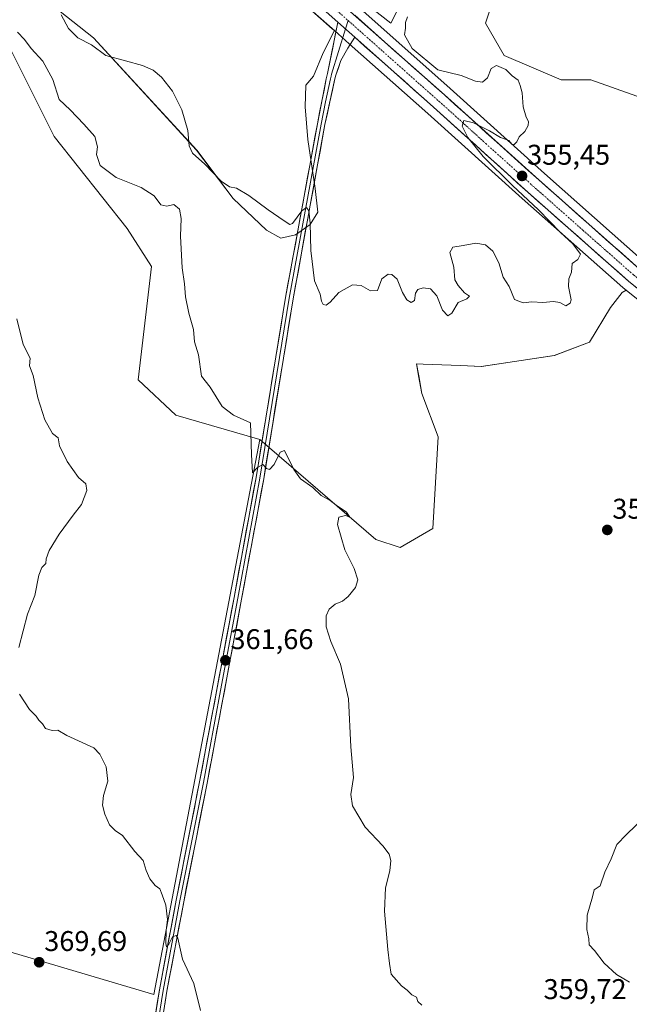
# Model space of a CAD drawing. Units: metres. Extents: x 614842 to 618311, y 4694678 to 4697048.
# Drawn here: x 615470 to 615684, y 4695583 to 4695928 of the extents above; entities that cross this region are included whole.
import ezdxf
from ezdxf.enums import TextEntityAlignment as Align

# ---------------------------------------------------------------- set-up
doc = ezdxf.new("R2010")
doc.units = ezdxf.units.M
doc.header["$MEASUREMENT"] = 0
doc.linetypes.add('TRAZO_Y_PUNTO', pattern=[1, 0.5, -0.25, 0, -0.25])
for name, color, linetype, lineweight in [('Carretera de calzada única', 19, 'Continuous', 13), ('Carretera de calzada única Cxs', 19, 'Continuous', 13), ('Carretera de calzada única eje', 19, 'TRAZO_Y_PUNTO', 0), ('Carátula', 7, 'Continuous', 5), ('Cultivos herbáceos CxS', 92, 'Continuous', 0), ('Curva de nivel normal', 36, 'Continuous', 0), ('Layer 0', 7, 'Continuous', 0), ('Núcleo urbano CxS', 19, 'Continuous', 0), ('Pastizal CxS', 92, 'Continuous', 0), ('Punto de cota en terreno', 7, 'Continuous', 0), ('Rótulo de punto de cota en terreno', 19, 'Continuous', 0)]:
    doc.layers.add(name, color=color, linetype=linetype, lineweight=lineweight)
doc.styles.add('Arial', font='txt', dxfattribs={"height": 0.2})

# ---------------------------------------------------------------- blocks, each defined once
blk = doc.blocks.new('*U150')
at = {"layer": 'Cultivos herbáceos CxS', "color": 92, "linetype": 'Continuous', "lineweight": 0}
for points in [[(615686.9015, 4695901.6467, 357.3493), (615670.7685, 4695907.3429, 356.9555), (615660.3297, 4695907.3433, 356.0596), (615640.4011, 4695915.8883, 355.8635), (615633.7583, 4695927.2803, 356.4091), (615637.5543, 4695938.6731, 357.3546)], [(615606.2385, 4695938.6727, 355.1194), (615600.5445, 4695927.2807, 354.6991), (615592.0041, 4695933.9271, 354.1039)], [(615284.6093, 4695655.0299, 370.0144), (615517.3549, 4695586.1861, 365.4243), (615554.5167, 4695781.0803, 359.5227), (615595.3221, 4695745.9531, 359.43), (615603.8627, 4695743.1039, 359.1288), (615615.2507, 4695749.7495, 358.0214), (615617.1493, 4695782.0285, 356.7257), (615611.4555, 4695797.2183, 356.1438), (615610.3253, 4695803.4375, 355.9476), (615609.5577, 4695807.6611, 355.8019), (615611.9491, 4695807.5615, 355.7892), (615625.0645, 4695807.0149, 355.8055), (615632.3335, 4695806.7119, 355.8096), (615657.9553, 4695810.5083, 356.9816), (615670.2923, 4695815.2549, 356.6741), (615677.6253, 4695827.4117, 355.9028), (615681.8249, 4695832.6407, 355.7722), (615683.1575, 4695833.4791, 355.8876), (615697.8743, 4695821.6889, 356.3806)], [(615564.5777, 4695939.0173, 352.7335), (615579.9773, 4695925.3375, 353.691), (615580.7327, 4695924.6661, 353.7236), (615576.8197, 4695916.8383, 353.555), (615573.3985, 4695908.6215, 353.5815), (615570.7453, 4695905.5355, 353.3686), (615570.4853, 4695897.9147, 353.5986), (615571.3671, 4695886.4397, 354.0685), (615573.9619, 4695869.1825, 354.2806), (615574.9521, 4695860.8819, 354.3895), (615572.2557, 4695856.5261, 354.5527), (615567.0367, 4695852.8931, 355.5195), (615561.9041, 4695851.8001, 355.4459), (615561.9041, 4695851.8001, 355.4459), (615556.9007, 4695854.5193, 355.4385), (615545.1831, 4695865.7363, 355.3276), (615532.3875, 4695882.7151, 354.6884), (615496.1565, 4695922.1295, 354.8073), (615474.4547, 4695939.4175, 354.7842)]]:
    blk.add_polyline3d(points, dxfattribs=at)
blk = doc.blocks.new('*U155')
at = {"layer": 'Núcleo urbano CxS', "color": 19, "linetype": 'Continuous', "lineweight": 0}
for points in [[(615697.8743, 4695821.6889, 356.3806), (615683.1575, 4695833.4791, 355.8876), (615682.1343, 4695834.2989, 355.9005), (615682.0817, 4695834.3419, 355.9017), (615682.0229, 4695834.3927, 355.9031), (615646.6219, 4695865.6925, 354.8405), (615613.5495, 4695895.5245, 354.2186), (615585.9177, 4695920.0573, 353.7583), (615580.7327, 4695924.6661, 353.7236), (615579.9773, 4695925.3375, 353.691), (615564.5777, 4695939.0173, 352.7335)], [(615589.6295, 4695932.5019, 353.837), (615621.3709, 4695904.3055, 354.5538), (615654.4585, 4695874.4677, 355.4064), (615689.6627, 4695843.3259, 356.0258)]]:
    blk.add_polyline3d(points, dxfattribs=at)
blk = doc.blocks.new('*U158')
at = {"layer": 'Pastizal CxS', "color": 92, "linetype": 'Continuous', "lineweight": 0}
for points in [[(615474.4547, 4695939.4175, 354.7842), (615496.1565, 4695922.1295, 354.8073), (615532.3875, 4695882.7151, 354.6884), (615545.1831, 4695865.7363, 355.3276), (615556.9007, 4695854.5193, 355.4385), (615561.9041, 4695851.8001, 355.4459), (615567.0367, 4695852.8931, 355.5195), (615572.2557, 4695856.5261, 354.5527), (615574.9521, 4695860.8819, 354.3895), (615573.9619, 4695869.1825, 354.2806), (615571.3671, 4695886.4397, 354.0685), (615570.4853, 4695897.9147, 353.5986), (615570.7453, 4695905.5355, 353.3686), (615573.3985, 4695908.6215, 353.5815), (615576.8197, 4695916.8383, 353.555), (615580.7327, 4695924.6661, 353.7236), (615585.9177, 4695920.0573, 353.7583), (615613.5495, 4695895.5245, 354.2186), (615646.6219, 4695865.6925, 354.8405), (615682.0229, 4695834.3927, 355.9031), (615682.0817, 4695834.3419, 355.9017), (615682.1343, 4695834.2989, 355.9005), (615683.1575, 4695833.4791, 355.8876), (615681.8249, 4695832.6407, 355.7722), (615677.6253, 4695827.4117, 355.9028), (615670.2923, 4695815.2549, 356.6741), (615657.9553, 4695810.5083, 356.9816), (615632.3335, 4695806.7119, 355.8096), (615625.0645, 4695807.0149, 355.8055), (615611.9491, 4695807.5615, 355.7892), (615609.5577, 4695807.6611, 355.8019), (615610.3253, 4695803.4375, 355.9476), (615611.4555, 4695797.2183, 356.1438), (615617.1493, 4695782.0285, 356.7257), (615615.2507, 4695749.7495, 358.0214), (615603.8627, 4695743.1039, 359.1288), (615603.8627, 4695743.1039, 359.1288), (615595.3221, 4695745.9531, 359.43), (615554.5167, 4695781.0803, 359.5227), (615525.0991, 4695789.6247, 362.7157), (615511.8133, 4695801.9665, 363.3645), (615516.5591, 4695841.8401, 362.8362), (615508.0181, 4695855.1307, 363.3813), (615482.3963, 4695887.4101, 362.8947), (615464.8407, 4695922.5359, 362.1091)], [(615689.6627, 4695843.3259, 356.0258), (615654.4585, 4695874.4677, 355.4064), (615621.3709, 4695904.3055, 354.5538), (615589.6295, 4695932.5019, 353.837)], [(615592.0041, 4695933.9271, 354.1039), (615600.5445, 4695927.2807, 354.6991), (615606.2385, 4695938.6727, 355.1194)], [(615637.5543, 4695938.6731, 357.3546), (615633.7583, 4695927.2803, 356.4091), (615640.4011, 4695915.8883, 355.8635), (615660.3297, 4695907.3433, 356.0596), (615670.7685, 4695907.3429, 356.9555), (615686.9015, 4695901.6467, 357.3493)]]:
    blk.add_polyline3d(points, dxfattribs=at)
blk = doc.blocks.new('*U174')
at = {"layer": 'Curva de nivel normal', "color": 36, "linetype": 'Continuous', "lineweight": 0}
blk.add_polyline3d([(615606.36, 4695929.46, 355), (615605.71, 4695927.46, 355), (615605.71, 4695925.46, 355), (615605.36, 4695923.13, 355), (615607.99, 4695918.41, 355), (615617.03, 4695910.92, 355), (615625.23, 4695908.87, 355), (615630.31, 4695906.95, 355), (615632.75, 4695906.58, 355), (615634.52, 4695908.02, 355), (615635.84, 4695911.34, 355), (615637.63, 4695912.36, 355), (615640.99, 4695910.97, 355), (615643.16, 4695908.8, 355), (615645.24, 4695907.22, 355), (615645.96, 4695905.43, 355), (615646.68, 4695902.78, 355), (615647.07, 4695897.84, 355), (615648.07, 4695894.2, 355), (615648.92, 4695892.7, 355), (615648.83, 4695891.28, 355), (615647.58, 4695889.25, 355), (615645.63, 4695887.4, 355), (615644.83, 4695885.61, 355), (615643.86, 4695884.62, 355), (615643, 4695884.8, 355), (615642.04, 4695886.01, 355), (615639.08, 4695887.06, 355), (615635.15, 4695889.45, 355), (615629.57, 4695892.25, 355), (615626.23, 4695893.12, 355), (615625.6, 4695891.15, 355), (615627.6, 4695887.12, 355), (615633, 4695880.45, 355), (615643.23, 4695870.21, 355), (615652.38, 4695861.69, 355), (615660.08, 4695853.72, 355), (615664.48, 4695849.79, 355), (615667.18, 4695846.16, 355), (615666.24, 4695844.24, 355), (615664.24, 4695842.89, 355), (615663.95, 4695839.78, 355), (615663, 4695837.45, 355), (615662.98, 4695834.78, 355), (615663.91, 4695830.09, 355), (615663.53, 4695828.94, 355), (615661.97, 4695828, 355), (615659.87, 4695829.15, 355), (615657.71, 4695829.57, 355), (615653.87, 4695829.11, 355), (615650.04, 4695829.44, 355), (615647.06, 4695829.08, 355), (615644.03, 4695830.24, 355), (615642.15, 4695834.76, 355), (615640.05, 4695838.12, 355), (615638.48, 4695843.12, 355), (615636.33, 4695847.15, 355), (615633.84, 4695849.39, 355), (615630.45, 4695850.02, 355), (615625.96, 4695849.18, 355), (615622.29, 4695848.59, 355), (615621.3, 4695846.67, 355), (615622.73, 4695841.61, 355), (615623.04, 4695837.11, 355), (615624.19, 4695835.17, 355), (615626.44, 4695832.59, 355), (615628.19, 4695831.38, 355), (615627.29, 4695830.48, 355), (615624.14, 4695829.2, 355), (615621.95, 4695825.43, 355), (615620.52, 4695824.54, 355), (615618.68, 4695826.42, 355), (615616.7, 4695831.53, 355), (615614.44, 4695833.92, 355), (615611.93, 4695834.31, 355), (615610.03, 4695833.76, 355), (615609.25, 4695832.42, 355), (615608.84, 4695829.92, 355), (615607.74, 4695829.16, 355), (615606.19, 4695830.09, 355), (615604.68, 4695832.71, 355), (615602.76, 4695837.34, 355), (615600.86, 4695839.05, 355), (615599.6, 4695839.13, 355), (615597.36, 4695837.45, 355), (615595.82, 4695833.35, 355), (615593.47, 4695833.32, 355), (615590.13, 4695835.11, 355), (615587.13, 4695835.35, 355), (615582.33, 4695832.7, 355), (615579.25, 4695829.24, 355), (615577.82, 4695828.18, 355), (615576.8, 4695828.5, 355), (615576.2, 4695829.68, 355), (615575.76, 4695832.04, 355), (615573.77, 4695836.75, 355), (615572.49, 4695847.47, 355), (615572.28, 4695856.98, 355), (615571.78, 4695861.33, 355), (615570.98, 4695862.54, 355), (615569.32, 4695861.36, 355), (615566.04, 4695856.9, 355), (615565.13, 4695856.57, 355), (615563.11, 4695857.87, 355), (615557.51, 4695861.68, 355), (615550.7, 4695866.79, 355), (615546.38, 4695869.32, 355), (615543.96, 4695869.81, 355), (615541.01, 4695871.82, 355), (615535.26, 4695877.78, 355), (615530.9, 4695881.58, 355), (615529.7, 4695884.17, 355), (615529.27, 4695889.62, 355), (615527.2, 4695896.85, 355), (615523.89, 4695903.44, 355), (615520.07, 4695908.31, 355), (615517.06, 4695910.77, 355), (615513.36, 4695912.4, 355), (615507.46, 4695914.05, 355), (615500.46, 4695915.97, 355), (615495.52, 4695919.7, 355), (615490.63, 4695922.1, 355), (615487.41, 4695925.42, 355), (615484.82, 4695930.16, 355)], dxfattribs=at)
blk = doc.blocks.new('5PATER')
at = {"layer": 'Carátula', "linetype": 'Continuous', "lineweight": 5}
h = blk.add_hatch(color=250, dxfattribs=at)
edge = h.paths.add_edge_path()
edge.add_ellipse((0, 0.01), major_axis=(-1.33, -1.34), ratio=0.999422, start_angle=0, end_angle=360)

msp = doc.modelspace()

# ---------------------------------------------------------------- linework, layer by layer
at = {"layer": 'Carretera de calzada única', "color": 19, "linetype": 'Continuous', "lineweight": 13}
for points in [[(615581.98, 4695927.58), (615566.57, 4695941.26), (615472.76, 4696024.6), (615365.65, 4696119.95)], [(615384.53, 4696110.87), (615476.6, 4696028.91), (615570.39, 4695945.58), (615619.37, 4695902.07), (615652.46, 4695872.23), (615687.73, 4695841.03), (615703.28, 4695828.58), (615713.89, 4695820.51), (615735.6, 4695805.03), (615874.25, 4695712.44), (615946.51, 4695663.64), (616019.57, 4695614.55), (616031.21, 4695606.79)], [(615963.6, 4695645.22), (615943.28, 4695658.87), (615871.03, 4695707.66), (615732.35, 4695800.28), (615710.46, 4695815.89), (615699.75, 4695824.03), (615684.01, 4695836.64), (615648.62, 4695867.93), (615615.55, 4695897.76), (615587.92, 4695922.3)]]:
    msp.add_lwpolyline(points, dxfattribs=at)
at = {"layer": 'Carretera de calzada única Cxs', "color": 19, "linetype": 'Continuous', "lineweight": 13}
for points in [[(615687.16, 4695834.12, 356.1), (615684.01, 4695836.64, 356.04), (615680.47, 4695839.77, 355.97), (615676.93, 4695842.9, 356.02), (615673.39, 4695846.03, 355.8), (615669.85, 4695849.16, 355.71), (615666.32, 4695852.29, 355.66), (615662.78, 4695855.41, 355.49), (615659.24, 4695858.54, 355.5), (615655.7, 4695861.67, 355.37), (615652.16, 4695864.8, 355.22), (615648.62, 4695867.93, 355.19), (615644.95, 4695871.24, 355.13), (615641.27, 4695874.56, 355.16), (615637.6, 4695877.87, 355.03), (615633.92, 4695881.19, 354.88), (615630.25, 4695884.5, 354.9), (615626.57, 4695887.82, 354.91), (615622.9, 4695891.13, 354.71), (615619.22, 4695894.45, 354.52), (615615.55, 4695897.76, 354.56), (615612.1, 4695900.83, 354.46), (615608.64, 4695903.9, 354.34), (615605.19, 4695906.96, 354.32), (615601.74, 4695910.03, 354.26), (615598.28, 4695913.1, 354.09), (615594.83, 4695916.17, 353.98), (615591.37, 4695919.23, 353.73), (615587.92, 4695922.3, 353.81), (615584.95, 4695924.94, 353.77), (615581.98, 4695927.58, 353.6), (615578.9, 4695930.32, 353.32)], [(615587.88, 4695930.04, 353.63), (615591.38, 4695926.93, 353.71), (615594.88, 4695923.83, 353.89), (615598.38, 4695920.72, 354.08), (615601.88, 4695917.61, 354.1), (615605.38, 4695914.5, 354.32), (615608.87, 4695911.39, 354.42), (615612.37, 4695908.29, 354.45), (615615.87, 4695905.18, 354.53), (615619.37, 4695902.07, 354.52), (615623.05, 4695898.75, 354.69), (615626.72, 4695895.44, 354.77), (615630.4, 4695892.12, 354.8), (615634.08, 4695888.81, 354.99), (615637.75, 4695885.49, 355.08), (615641.43, 4695882.18, 355.22), (615645.11, 4695878.86, 355.25), (615648.78, 4695875.55, 355.32), (615652.46, 4695872.23, 355.42), (615655.99, 4695869.11, 355.5), (615659.51, 4695865.99, 355.53), (615663.04, 4695862.87, 355.59), (615666.57, 4695859.75, 355.66), (615670.1, 4695856.63, 355.72), (615673.62, 4695853.51, 355.83), (615677.15, 4695850.39, 355.89), (615680.68, 4695847.27, 355.98), (615684.2, 4695844.15, 356.05), (615687.73, 4695841.03, 356.08)]]:
    msp.add_polyline3d(points, dxfattribs=at)
at = {"layer": 'Carretera de calzada única eje', "color": 19, "linetype": 'TRAZO_Y_PUNTO', "lineweight": 0}
for points in [[(615372.14, 4696117.95), (615403.24, 4696090.26), (615474.59, 4696026.76), (615521.49, 4695985.09), (615568.4, 4695943.42), (615585.52, 4695928.22)], [(615585.52, 4695928.22), (615592.9, 4695921.67), (615617.38, 4695899.91), (615633.92, 4695884.98), (615650.45, 4695870.08), (615668.09, 4695854.48), (615685.79, 4695838.83), (615693.65, 4695832.53), (615701.43, 4695826.3), (615706.79, 4695822.23), (615712.09, 4695818.21), (615723.04, 4695810.39), (615733.9, 4695802.66), (615803.24, 4695756.35), (615872.56, 4695710.05), (615908.68, 4695685.64), (615944.81, 4695661.26), (615967.14, 4695646.26)]]:
    msp.add_lwpolyline(points, dxfattribs=at)
at = {"layer": 'Cultivos herbáceos CxS', "color": 92, "linetype": 'Continuous', "lineweight": 0}
for points in [[(615357.62, 4696123.08, 348.84), (615363.65, 4696117.71, 348.62), (615470.77, 4696022.36, 350.09), (615564.58, 4695939.02, 352.73), (615579.98, 4695925.34, 353.69), (615580.73, 4695924.67, 353.72)], [(615474.45, 4695939.42, 354.78), (615496.16, 4695922.13, 354.81), (615532.39, 4695882.72, 354.69), (615545.18, 4695865.74, 355.33), (615556.9, 4695854.52, 355.44), (615561.9, 4695851.8, 355.45), (615567.04, 4695852.89, 355.52), (615572.26, 4695856.53, 354.55), (615574.95, 4695860.88, 354.39), (615573.96, 4695869.18, 354.28), (615571.37, 4695886.44, 354.07), (615570.49, 4695897.91, 353.6), (615570.75, 4695905.54, 353.37), (615573.4, 4695908.62, 353.58), (615576.82, 4695916.84, 353.55), (615580.73, 4695924.67, 353.72)], [(615606.24, 4695938.67, 355.12), (615600.54, 4695927.28, 354.7), (615592, 4695933.93, 354.1)], [(615754.36, 4695796.11, 356.51), (615757.12, 4695796.27, 356.33), (615717.72, 4695845.09, 356.97), (615710.03, 4695862.56, 358.68), (615700.19, 4695894.05, 357.44), (615686.9, 4695901.65, 357.35), (615670.77, 4695907.34, 356.96), (615660.33, 4695907.34, 356.06), (615640.4, 4695915.89, 355.86), (615633.76, 4695927.28, 356.41), (615637.55, 4695938.67, 357.35)], [(615381.02, 4695851.76, 359.5), (615400.31, 4695810.51, 365.66), (615408.85, 4695830.45, 365.81), (615402.21, 4695864.63, 365.77), (615403.16, 4695877.92, 365.42), (615421.19, 4695903.55, 363.77), (615450.61, 4695919.69, 363.51), (615457.38, 4695921.04, 363.88), (615464.84, 4695922.54, 362.11), (615482.4, 4695887.41, 362.89), (615508.02, 4695855.13, 363.38), (615516.56, 4695841.84, 362.84), (615511.81, 4695801.97, 363.36), (615525.1, 4695789.62, 362.72), (615554.52, 4695781.08, 359.52)], [(615381.02, 4695851.76, 359.5), (615369.84, 4695815.66, 360.67), (615366.56, 4695791.07, 363.91), (615348.53, 4695768.12, 368.09), (615315.75, 4695738.62, 369), (615296.08, 4695710.76, 369.41), (615284.61, 4695655.03, 370.01), (615517.35, 4695586.19, 365.42), (615554.52, 4695781.08, 359.52)], [(615381.02, 4695851.76, 359.5), (615369.84, 4695815.66, 360.67), (615366.56, 4695791.07, 363.91), (615348.53, 4695768.12, 368.09), (615315.75, 4695738.62, 369), (615296.08, 4695710.76, 369.41), (615284.61, 4695655.03, 370.01), (615517.35, 4695586.19, 365.42), (615554.52, 4695781.08, 359.52)], [(615554.52, 4695781.08, 359.52), (615595.32, 4695745.95, 359.43), (615603.86, 4695743.1, 359.13), (615615.25, 4695749.75, 358.02), (615617.15, 4695782.03, 356.73), (615611.46, 4695797.22, 356.14), (615610.33, 4695803.44, 355.95), (615609.56, 4695807.66, 355.8), (615611.95, 4695807.56, 355.79), (615625.06, 4695807.01, 355.81), (615632.33, 4695806.71, 355.81), (615657.96, 4695810.51, 356.98), (615670.29, 4695815.25, 356.67), (615677.63, 4695827.41, 355.9), (615681.82, 4695832.64, 355.77), (615683.16, 4695833.48, 355.89)], [(615683.16, 4695833.48, 355.89), (615697.87, 4695821.69, 356.38)]]:
    msp.add_polyline3d(points, dxfattribs=at)
msp.add_polyline3d([(615517.35, 4695586.19, 365.42), (615284.61, 4695655.03, 370.01), (615296.08, 4695710.76, 369.41), (615315.75, 4695738.62, 369), (615348.53, 4695768.12, 368.09), (615366.56, 4695791.07, 363.91), (615369.84, 4695815.66, 360.67), (615381.02, 4695851.76, 359.5), (615400.31, 4695810.51, 365.66), (615408.85, 4695830.45, 365.81), (615402.21, 4695864.63, 365.77), (615403.16, 4695877.92, 365.42), (615421.19, 4695903.55, 363.77), (615450.61, 4695919.69, 363.51), (615457.38, 4695921.04, 363.88), (615464.84, 4695922.54, 362.11), (615482.4, 4695887.41, 362.89), (615508.02, 4695855.13, 363.38), (615516.56, 4695841.84, 362.84), (615511.81, 4695801.97, 363.36), (615525.1, 4695789.62, 362.72), (615554.52, 4695781.08, 359.52), (615517.35, 4695586.19, 365.42)], close=True, dxfattribs=at)
at = {"layer": 'Curva de nivel normal', "color": 36, "linetype": 'Continuous', "lineweight": 0}
for points in [[(615611.45, 4695582.4, 360), (615610.08, 4695583.7, 360), (615609.59, 4695585.24, 360), (615607.91, 4695586.01, 360), (615606.31, 4695587.63, 360), (615604.25, 4695589.2, 360), (615600.73, 4695593.26, 360), (615600.12, 4695597.06, 360), (615599.48, 4695601.98, 360), (615598.32, 4695615.4, 360), (615598.63, 4695623.54, 360), (615600.16, 4695629.56, 360), (615600.56, 4695633.21, 360), (615600.02, 4695635.43, 360), (615597.7, 4695638.31, 360), (615591.57, 4695644.94, 360), (615587.14, 4695652.38, 360), (615586.55, 4695656.41, 360), (615587.48, 4695662.36, 360), (615586.57, 4695673.14, 360), (615585.65, 4695689.96, 360), (615582.88, 4695702.12, 360), (615579.5, 4695710.16, 360), (615577.9, 4695715.31, 360), (615577.82, 4695719.1, 360), (615578.86, 4695721.44, 360), (615581.04, 4695723.24, 360), (615583.58, 4695724.31, 360), (615585.62, 4695725.91, 360), (615588.14, 4695729.11, 360), (615589, 4695731.77, 360), (615587.72, 4695735.77, 360), (615584.41, 4695742.36, 360), (615581.87, 4695751.16, 360), (615582.26, 4695753.78, 360), (615584.62, 4695754.32, 360), (615586.12, 4695753.75, 360), (615585.02, 4695755.57, 360), (615581.33, 4695758.01, 360), (615579.26, 4695759.68, 360), (615576.13, 4695761.39, 360), (615573.19, 4695764.2, 360), (615568.85, 4695767.23, 360), (615566.48, 4695770.47, 360), (615563.18, 4695777.16, 360), (615561.76, 4695776.57, 360), (615559.64, 4695772.26, 360), (615557.94, 4695770.46, 360), (615556.87, 4695770.87, 360), (615555.65, 4695772.28, 360), (615553.79, 4695771.23, 360), (615552.02, 4695769.38, 360), (615551.66, 4695775.84, 360), (615551.26, 4695786.9, 360), (615545.3, 4695789.61, 360), (615541.39, 4695792.7, 360), (615537.08, 4695799.42, 360), (615534.14, 4695803.29, 360), (615533.06, 4695810.82, 360), (615531.58, 4695815.35, 360), (615531.22, 4695819.7, 360), (615529.64, 4695825.43, 360), (615528.5, 4695831.19, 360), (615528.09, 4695835.75, 360), (615527.28, 4695841.31, 360), (615526.74, 4695852.49, 360), (615527, 4695858.64, 360), (615526.31, 4695861.96, 360), (615524.34, 4695863.53, 360), (615521.9, 4695862.95, 360), (615519.8, 4695863.47, 360), (615517.52, 4695866.61, 360), (615512.9, 4695869.59, 360), (615504.13, 4695873.07, 360), (615498.49, 4695877.29, 360), (615497.2, 4695881.1, 360), (615497.53, 4695883.78, 360), (615496.65, 4695887.45, 360), (615492.75, 4695891.78, 360), (615487.96, 4695896.78, 360), (615484.15, 4695900.48, 360), (615481.86, 4695907.53, 360), (615478.42, 4695913.92, 360), (615474.31, 4695918.32, 360), (615471.96, 4695921.57, 360), (615469.5, 4695924.13, 360)], [(615469.3, 4695823.45, 365), (615471.52, 4695814.45, 365), (615473.95, 4695809.67, 365), (615473.74, 4695806.89, 365), (615474.95, 4695803.48, 365), (615476.66, 4695795.64, 365), (615479.08, 4695787.94, 365), (615481.76, 4695783.21, 365), (615483.79, 4695781.61, 365), (615484.29, 4695778.78, 365), (615486.98, 4695773.3, 365), (615490.86, 4695767.68, 365), (615493.51, 4695765.5, 365), (615493.8, 4695763.1, 365), (615491.91, 4695758.18, 365), (615489, 4695754.44, 365), (615484.11, 4695747.77, 365), (615480.65, 4695742.04, 365), (615479.58, 4695739.17, 365), (615479.39, 4695737.49, 365), (615477.99, 4695736.12, 365), (615476.94, 4695733.37, 365), (615475.57, 4695726.31, 365), (615473.03, 4695719.7, 365), (615469.92, 4695707.98, 365)], [(615470.21, 4695691.6, 365), (615473.7, 4695686.19, 365), (615476.01, 4695683.94, 365), (615476.94, 4695682.45, 365), (615478.28, 4695681.25, 365), (615479.26, 4695679.6, 365), (615481.63, 4695678.8, 365), (615483.62, 4695678.94, 365), (615486.8, 4695677.1, 365), (615496.25, 4695672.76, 365), (615498.45, 4695670.59, 365), (615500.64, 4695666.1, 365), (615501.25, 4695661.1, 365), (615499.68, 4695655.98, 365), (615499.29, 4695652.68, 365), (615500.14, 4695649.43, 365), (615501.81, 4695645.72, 365), (615503.76, 4695643.68, 365), (615506.34, 4695641.95, 365), (615510.7, 4695636.41, 365), (615513.56, 4695633.17, 365), (615514.7, 4695629.68, 365), (615515.94, 4695626.78, 365), (615517.8, 4695624.4, 365), (615519.5, 4695623.2, 365), (615520.25, 4695621.19, 365), (615521.6, 4695617.56, 365), (615522.15, 4695612.53, 365), (615521.64, 4695608.6, 365), (615521.53, 4695604.02, 365), (615521.85, 4695602.84, 365), (615522.56, 4695603.85, 365), (615523.93, 4695606.37, 365), (615525.17, 4695606.81, 365), (615525.72, 4695605.9, 365), (615527.42, 4695598.56, 365), (615531.35, 4695589.98, 365), (615533.75, 4695580.54, 365)], [(615689.92, 4695648.81, 360), (615683.24, 4695642.37, 360), (615679.87, 4695638.76, 360), (615677.87, 4695633.76, 360), (615675.68, 4695629.1, 360), (615674.01, 4695624.25, 360), (615671.96, 4695622.92, 360), (615671.35, 4695620.43, 360), (615669.54, 4695613.98, 360), (615669.34, 4695608.99, 360), (615670.04, 4695605.65, 360), (615670.23, 4695603.57, 360), (615672.05, 4695601.58, 360), (615675.42, 4695597.1, 360), (615679.84, 4695593.13, 360), (615684.3, 4695590.5, 360)]]:
    msp.add_polyline3d(points, dxfattribs=at)
at = {"layer": 'Layer 0', "linetype": 'Continuous', "lineweight": 0}
for points in [[(615499.97, 4695470.64), (615498.62, 4695470.57), (615498.39, 4695475.44), (615499.05, 4695480.39), (615515.61, 4695564.45), (615519.29, 4695587.76), (615525.2, 4695619.23), (615533.41, 4695660.87), (615545.51, 4695725.52), (615553.26, 4695767.74), (615563.59, 4695830.88), (615574.77, 4695891.96), (615577.9, 4695907.68), (615578.29, 4695909.65), (615581.98, 4695927.58)], [(615581.98, 4695927.58), (615587.92, 4695922.3)], [(615585.52, 4695928.22), (615584.61, 4695925.24)], [(615584.61, 4695925.24), (615579.76, 4695909.36), (615579.61, 4695908.69), (615579.41, 4695907.71), (615577.66, 4695899.67), (615576.09, 4695891.81), (615570.51, 4695861.19), (615564.92, 4695830.65), (615554.59, 4695767.51), (615550.72, 4695746.38), (615546.84, 4695725.27), (615540.79, 4695692.95), (615534.74, 4695660.62), (615526.53, 4695618.98), (615520.62, 4695587.53), (615516.94, 4695564.22), (615508.66, 4695522.2), (615500.38, 4695480.17), (615500.07, 4695477.86), (615499.74, 4695475.39), (615499.67, 4695472.31), (615499.97, 4695470.64)], [(615587.92, 4695922.3), (615585.44, 4695918.51), (615583.06, 4695914.13), (615581.22, 4695909.06), (615580.92, 4695907.73), (615577.41, 4695891.66), (615566.25, 4695830.42), (615555.92, 4695767.28), (615548.17, 4695725.02), (615536.06, 4695660.36), (615527.85, 4695618.72), (615521.95, 4695587.3), (615518.27, 4695563.98), (615501.71, 4695479.95), (615501.09, 4695475.33), (615501.32, 4695470.7), (615499.97, 4695470.64)]]:
    msp.add_lwpolyline(points, dxfattribs=at)
msp.add_polyline3d([(615517.82, 4695578.44, 365.38), (615518.55, 4695583.1, 365.38), (615519.29, 4695587.76, 365.42), (615520.13, 4695592.26, 365.41), (615520.98, 4695596.75, 365.2), (615521.82, 4695601.25, 364.99), (615522.67, 4695605.74, 364.96), (615523.51, 4695610.24, 364.96), (615524.36, 4695614.73, 364.89), (615525.2, 4695619.23, 364.63), (615526.11, 4695623.86, 364.31), (615527.02, 4695628.48, 364.07), (615527.94, 4695633.11, 363.86), (615528.85, 4695637.74, 363.78), (615529.76, 4695642.36, 363.65), (615530.67, 4695646.99, 363.47), (615531.59, 4695651.62, 363.24), (615532.5, 4695656.24, 362.99), (615533.41, 4695660.87, 362.82), (615534.27, 4695665.49, 362.7), (615535.14, 4695670.11, 362.57), (615536, 4695674.72, 362.36), (615536.87, 4695679.34, 362.08), (615537.73, 4695683.96, 361.88), (615538.6, 4695688.58, 361.83), (615539.46, 4695693.2, 361.83), (615540.32, 4695697.81, 361.77), (615541.19, 4695702.43, 361.66), (615542.05, 4695707.05, 361.5), (615542.92, 4695711.67, 361.39), (615543.78, 4695716.28, 361.33), (615544.65, 4695720.9, 361.28), (615545.51, 4695725.52, 361.24), (615546.37, 4695730.21, 361.08), (615547.23, 4695734.9, 360.9), (615548.09, 4695739.59, 360.8), (615548.95, 4695744.28, 360.75), (615549.82, 4695748.98, 360.76), (615550.68, 4695753.67, 360.7), (615551.54, 4695758.36, 360.43), (615552.4, 4695763.05, 360.16), (615553.26, 4695767.74, 360.05), (615554.05, 4695772.6, 359.92), (615554.85, 4695777.45, 359.79), (615555.64, 4695782.31, 359.55), (615556.44, 4695787.17, 359.1), (615557.23, 4695792.02, 358.71), (615558.03, 4695796.88, 358.44), (615558.82, 4695801.74, 358.14), (615559.62, 4695806.6, 357.84), (615560.41, 4695811.45, 357.62), (615561.21, 4695816.31, 357.36), (615562, 4695821.17, 356.93), (615562.8, 4695826.02, 356.59), (615563.59, 4695830.88, 356.35), (615564.45, 4695835.58, 356.16), (615565.31, 4695840.28, 356), (615566.17, 4695844.98, 355.74), (615567.03, 4695849.67, 355.31), (615567.89, 4695854.37, 355.08), (615568.75, 4695859.07, 354.95), (615569.61, 4695863.77, 354.8), (615570.47, 4695868.47, 354.63), (615571.33, 4695873.17, 354.44), (615572.19, 4695877.86, 354.18), (615573.05, 4695882.56, 353.99), (615573.91, 4695887.26, 353.85), (615574.77, 4695891.96, 353.75), (615575.55, 4695895.89, 353.69), (615576.34, 4695899.82, 353.63), (615577.12, 4695903.75, 353.58), (615577.9, 4695907.68, 353.54), (615578.29, 4695909.65, 353.52), (615579.21, 4695914.13, 353.52), (615580.14, 4695918.62, 353.58), (615581.06, 4695923.1, 353.63), (615581.98, 4695927.58, 353.6), (615584.95, 4695924.94, 353.77), (615587.92, 4695922.3, 353.81), (615587.92, 4695922.3, 353.81), (615585.44, 4695918.51, 353.52), (615583.06, 4695914.13, 353.55), (615582.14, 4695911.6, 353.54), (615581.22, 4695909.06, 353.53), (615580.92, 4695907.73, 353.53), (615580.04, 4695903.71, 353.56), (615579.17, 4695899.7, 353.63), (615578.29, 4695895.68, 353.71), (615577.41, 4695891.66, 353.78), (615576.55, 4695886.95, 353.87), (615575.69, 4695882.24, 353.93), (615574.83, 4695877.53, 354.05), (615573.98, 4695872.82, 354.23), (615573.12, 4695868.11, 354.49), (615572.26, 4695863.4, 354.82), (615571.4, 4695858.68, 355.09), (615570.54, 4695853.97, 355.07), (615569.68, 4695849.26, 355.14), (615568.83, 4695844.55, 355.44), (615567.97, 4695839.84, 355.8), (615567.11, 4695835.13, 356.16), (615566.25, 4695830.42, 356.47), (615565.46, 4695825.56, 356.62), (615564.66, 4695820.71, 356.82), (615563.87, 4695815.85, 357.08), (615563.07, 4695810.99, 357.43), (615562.28, 4695806.14, 357.85), (615561.48, 4695801.28, 358.28), (615560.69, 4695796.42, 358.52), (615559.89, 4695791.56, 358.65), (615559.1, 4695786.71, 358.82), (615558.3, 4695781.85, 359.32), (615557.51, 4695776.99, 359.77), (615556.71, 4695772.14, 359.97), (615555.92, 4695767.28, 360.12), (615555.06, 4695762.58, 360.23), (615554.2, 4695757.89, 360.45), (615553.34, 4695753.19, 360.61), (615552.48, 4695748.5, 360.7), (615551.61, 4695743.8, 360.7), (615550.75, 4695739.11, 360.75), (615549.89, 4695734.41, 360.85), (615549.03, 4695729.72, 361.01), (615548.17, 4695725.02, 361.16), (615547.31, 4695720.4, 361.22), (615546.44, 4695715.78, 361.28), (615545.58, 4695711.16, 361.33), (615544.71, 4695706.55, 361.39), (615543.85, 4695701.93, 361.51), (615542.98, 4695697.31, 361.68), (615542.12, 4695692.69, 361.84), (615541.25, 4695688.07, 361.85), (615540.39, 4695683.45, 361.78), (615539.52, 4695678.83, 361.89), (615538.66, 4695674.22, 362.13), (615537.79, 4695669.6, 362.45), (615536.93, 4695664.98, 362.68), (615536.06, 4695660.36, 362.8), (615535.15, 4695655.73, 362.84), (615534.24, 4695651.11, 362.94), (615533.32, 4695646.48, 363.2), (615532.41, 4695641.85, 363.54), (615531.5, 4695637.23, 363.82), (615530.59, 4695632.6, 363.82), (615529.67, 4695627.97, 363.97), (615528.76, 4695623.35, 364.14), (615527.85, 4695618.72, 364.39), (615527.01, 4695614.23, 364.67), (615526.16, 4695609.74, 364.86), (615525.32, 4695605.25, 364.91), (615524.48, 4695600.77, 364.95), (615523.64, 4695596.28, 365.08), (615522.79, 4695591.79, 365.25), (615521.95, 4695587.3, 365.34), (615521.21, 4695582.64, 365.36)], dxfattribs=at)
at = {"layer": 'Núcleo urbano CxS', "color": 19, "linetype": 'Continuous', "lineweight": 0}
for points in [[(615357.62, 4696123.08, 348.84), (615363.65, 4696117.71, 348.62), (615470.77, 4696022.36, 350.09), (615564.58, 4695939.02, 352.73), (615579.98, 4695925.34, 353.69), (615580.73, 4695924.67, 353.72)], [(615589.63, 4695932.5, 353.84), (615621.37, 4695904.31, 354.55), (615654.46, 4695874.47, 355.41), (615689.66, 4695843.33, 356.03), (615705.13, 4695830.95, 356.15), (615715.67, 4695822.93, 356.29), (615737.3, 4695807.5, 356.44), (615754.36, 4695796.11, 356.51)], [(615580.73, 4695924.67, 353.72), (615585.92, 4695920.06, 353.76), (615613.55, 4695895.52, 354.22), (615646.62, 4695865.69, 354.84), (615682.02, 4695834.39, 355.9), (615682.08, 4695834.34, 355.9), (615682.13, 4695834.3, 355.9), (615683.16, 4695833.48, 355.89)], [(615683.16, 4695833.48, 355.89), (615697.87, 4695821.69, 356.38)]]:
    msp.add_polyline3d(points, dxfattribs=at)
at = {"layer": 'Pastizal CxS', "color": 92, "linetype": 'Continuous', "lineweight": 0}
for points in [[(615474.45, 4695939.42, 354.78), (615496.16, 4695922.13, 354.81), (615532.39, 4695882.72, 354.69), (615545.18, 4695865.74, 355.33), (615556.9, 4695854.52, 355.44), (615561.9, 4695851.8, 355.45), (615567.04, 4695852.89, 355.52), (615572.26, 4695856.53, 354.55), (615574.95, 4695860.88, 354.39), (615573.96, 4695869.18, 354.28), (615571.37, 4695886.44, 354.07), (615570.49, 4695897.91, 353.6), (615570.75, 4695905.54, 353.37), (615573.4, 4695908.62, 353.58), (615576.82, 4695916.84, 353.55), (615580.73, 4695924.67, 353.72)], [(615606.24, 4695938.67, 355.12), (615600.54, 4695927.28, 354.7), (615592, 4695933.93, 354.1)], [(615754.36, 4695796.11, 356.51), (615757.12, 4695796.27, 356.33), (615717.72, 4695845.09, 356.97), (615710.03, 4695862.56, 358.68), (615700.19, 4695894.05, 357.44), (615686.9, 4695901.65, 357.35), (615670.77, 4695907.34, 356.96), (615660.33, 4695907.34, 356.06), (615640.4, 4695915.89, 355.86), (615633.76, 4695927.28, 356.41), (615637.55, 4695938.67, 357.35)], [(615589.63, 4695932.5, 353.84), (615621.37, 4695904.31, 354.55), (615654.46, 4695874.47, 355.41), (615689.66, 4695843.33, 356.03), (615705.13, 4695830.95, 356.15), (615715.67, 4695822.93, 356.29), (615737.3, 4695807.5, 356.44), (615754.36, 4695796.11, 356.51)], [(615381.02, 4695851.76, 359.5), (615400.31, 4695810.51, 365.66), (615408.85, 4695830.45, 365.81), (615402.21, 4695864.63, 365.77), (615403.16, 4695877.92, 365.42), (615421.19, 4695903.55, 363.77), (615450.61, 4695919.69, 363.51), (615457.38, 4695921.04, 363.88), (615464.84, 4695922.54, 362.11), (615482.4, 4695887.41, 362.89), (615508.02, 4695855.13, 363.38), (615516.56, 4695841.84, 362.84), (615511.81, 4695801.97, 363.36), (615525.1, 4695789.62, 362.72), (615554.52, 4695781.08, 359.52)], [(615580.73, 4695924.67, 353.72), (615585.92, 4695920.06, 353.76), (615613.55, 4695895.52, 354.22), (615646.62, 4695865.69, 354.84), (615682.02, 4695834.39, 355.9), (615682.08, 4695834.34, 355.9), (615682.13, 4695834.3, 355.9), (615683.16, 4695833.48, 355.89)], [(615554.52, 4695781.08, 359.52), (615595.32, 4695745.95, 359.43), (615603.86, 4695743.1, 359.13), (615615.25, 4695749.75, 358.02), (615617.15, 4695782.03, 356.73), (615611.46, 4695797.22, 356.14), (615610.33, 4695803.44, 355.95), (615609.56, 4695807.66, 355.8), (615611.95, 4695807.56, 355.79), (615625.06, 4695807.01, 355.81), (615632.33, 4695806.71, 355.81), (615657.96, 4695810.51, 356.98), (615670.29, 4695815.25, 356.67), (615677.63, 4695827.41, 355.9), (615681.82, 4695832.64, 355.77), (615683.16, 4695833.48, 355.89)]]:
    msp.add_polyline3d(points, dxfattribs=at)

# ---------------------------------------------------------------- block references
at = {"layer": 'Cultivos herbáceos CxS', "color": 92, "linetype": 'Continuous', "lineweight": 0}
msp.add_blockref('*U150', (0, 0), dxfattribs=at)
at = {"layer": 'Curva de nivel normal', "color": 36, "linetype": 'Continuous', "lineweight": 0}
msp.add_blockref('*U174', (0, 0), dxfattribs=at)
at = {"layer": 'Núcleo urbano CxS', "color": 19, "linetype": 'Continuous', "lineweight": 0}
msp.add_blockref('*U155', (0, 0), dxfattribs=at)
at = {"layer": 'Pastizal CxS', "color": 92, "linetype": 'Continuous', "lineweight": 0}
msp.add_blockref('*U158', (0, 0), dxfattribs=at)
at = {"layer": 'Punto de cota en terreno', "linetype": 'Continuous', "lineweight": 0}
for p in [(615646.63, 4695873.61, 355.45), (615676.55, 4695749.29, 357.52), (615542.48, 4695703.48, 361.66), (615477.09, 4695597.46, 369.69)]:
    msp.add_blockref('5PATER', p, dxfattribs=at)

# ---------------------------------------------------------------- texts
at = {"layer": 'Rótulo de punto de cota en terreno', "color": 19, "linetype": 'Continuous', "lineweight": 0, "style": 'Arial'}
for s, p in [('355,45', (615648.39, 4695875.37)), ('357,52', (615678.31, 4695751.05)), ('361,66', (615544.24, 4695705.24)), ('369,69', (615478.85, 4695599.22)), ('359,72', (615654.17, 4695582.34))]:
    msp.add_text(s, height=7, dxfattribs=at).set_placement(p, align=Align.BOTTOM_LEFT)

doc.saveas('drawing.dxf')
